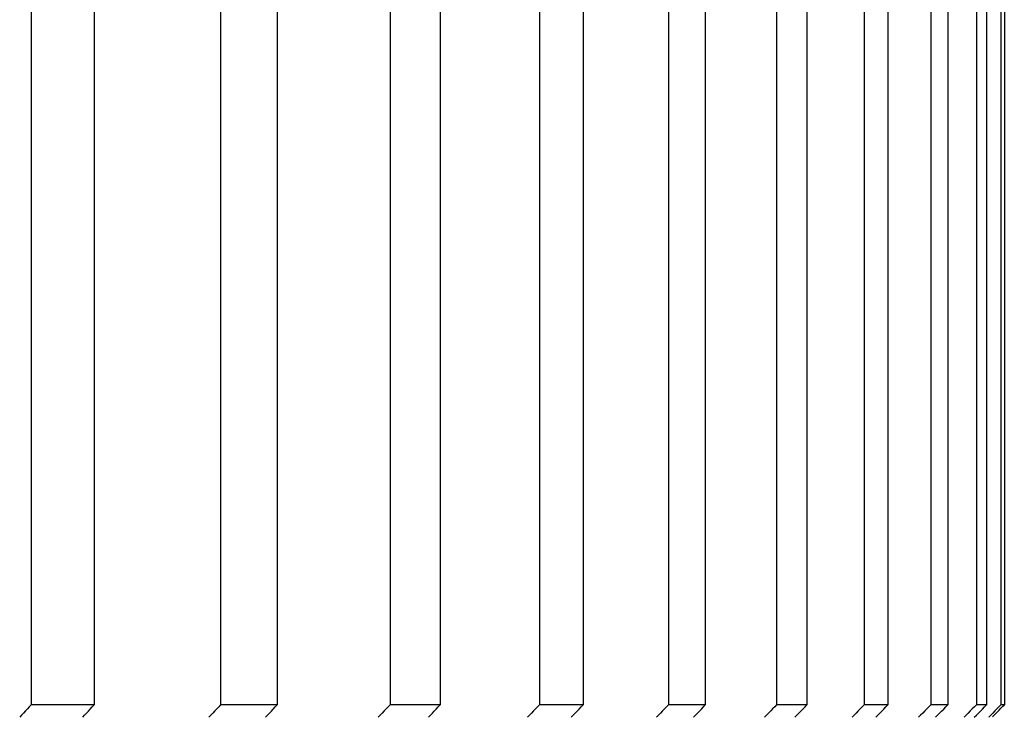
# Model space of a CAD drawing. Extents: x 47 to 376, y 58 to 284.
# Drawn here: x 88 to 88, y 141 to 141 of the extents above; entities that cross this region are included whole.
import ezdxf

# ---------------------------------------------------------------- set-up
doc = ezdxf.new("R2010")
doc.units = 0
doc.layers.add('DEFAULT', color=7, linetype='CONTINUOUS')
doc.layers.add('MP4031015_調整スクリュ', color=7, linetype='CONTINUOUS')

# ---------------------------------------------------------------- blocks, each defined once
blk = doc.blocks.new('SE1')
at = {"layer": 'MP4031015_調整スクリュ', "color": 7, "linetype": 'CONTINUOUS'}
for p, q in [((88.20221, 141.22243), (88.20221, 140.72243)), ((88.21082, 141.22243), (88.21082, 140.72243)), ((88.22813, 141.22243), (88.22813, 140.72243)), ((88.23587, 141.22243), (88.23587, 140.72243)), ((88.25132, 141.22243), (88.25132, 140.72243)), ((88.25818, 141.22243), (88.25818, 140.72243)), ((88.27175, 141.22243), (88.27175, 140.72243)), ((88.27772, 141.22243), (88.27772, 140.72243)), ((88.28939, 141.22243), (88.28939, 140.72243)), ((88.29445, 141.22243), (88.29445, 140.72243)), ((88.30421, 141.22243), (88.30421, 140.72243)), ((88.30836, 141.22243), (88.30836, 140.72243)), ((88.31618, 141.22243), (88.31618, 140.72243)), ((88.31942, 141.22243), (88.31942, 140.72243)), ((88.3253, 141.22243), (88.3253, 140.72243)), ((88.32761, 141.22243), (88.32761, 140.72243)), ((88.33154, 141.22243), (88.33154, 140.72243)), ((88.33293, 141.22243), (88.33293, 140.72243)), ((88.33489, 141.22243), (88.33489, 140.72243)), ((88.33536, 141.22243), (88.33536, 140.72243)), ((88.21082, 140.72243), (88.20221, 140.72243)), ((88.23587, 140.72243), (88.22813, 140.72243)), ((88.25818, 140.72243), (88.25132, 140.72243)), ((88.27772, 140.72243), (88.27175, 140.72243)), ((88.29445, 140.72243), (88.28939, 140.72243)), ((88.30836, 140.72243), (88.30421, 140.72243)), ((88.31942, 140.72243), (88.31618, 140.72243)), ((88.32761, 140.72243), (88.3253, 140.72243)), ((88.33293, 140.72243), (88.33154, 140.72243)), ((88.33536, 140.72243), (88.33489, 140.72243))]:
    blk.add_line(p, q, dxfattribs=at)
for points in [[(88.20221, 140.72243), (88.20195, 140.72216), (88.20169, 140.72188), (88.20143, 140.7216), (88.20117, 140.72132), (88.20091, 140.72104), (88.20064, 140.72077)], [(88.22813, 140.72243), (88.22787, 140.72216), (88.2276, 140.72188), (88.22734, 140.7216), (88.22707, 140.72132), (88.22681, 140.72104), (88.22654, 140.72077)], [(88.20927, 140.72075), (88.20952, 140.72103), (88.20978, 140.72131), (88.21004, 140.72159), (88.2103, 140.72187), (88.21056, 140.72215), (88.21082, 140.72243)], [(88.25132, 140.72243), (88.25105, 140.72216), (88.25079, 140.72188), (88.25052, 140.7216), (88.25025, 140.72132), (88.24998, 140.72104), (88.24971, 140.72077)], [(88.23429, 140.72075), (88.23455, 140.72103), (88.23481, 140.72131), (88.23508, 140.72159), (88.23534, 140.72187), (88.2356, 140.72215), (88.23587, 140.72243)], [(88.27175, 140.72243), (88.27148, 140.72216), (88.27121, 140.72188), (88.27094, 140.7216), (88.27067, 140.72132), (88.2704, 140.72104), (88.27013, 140.72077)], [(88.25658, 140.72075), (88.25684, 140.72103), (88.25711, 140.72131), (88.25737, 140.72159), (88.25764, 140.72187), (88.25791, 140.72215), (88.25818, 140.72243)], [(88.28939, 140.72243), (88.28912, 140.72216), (88.28885, 140.72188), (88.28857, 140.7216), (88.2883, 140.72132), (88.28803, 140.72104), (88.28775, 140.72077)], [(88.2761, 140.72075), (88.27636, 140.72103), (88.27663, 140.72131), (88.2769, 140.72159), (88.27717, 140.72187), (88.27745, 140.72215), (88.27772, 140.72243)], [(88.30421, 140.72243), (88.30394, 140.72216), (88.30366, 140.72188), (88.30339, 140.7216), (88.30311, 140.72132), (88.30284, 140.72104), (88.30256, 140.72077)], [(88.29282, 140.72075), (88.29309, 140.72103), (88.29336, 140.72131), (88.29363, 140.72159), (88.29391, 140.72187), (88.29418, 140.72215), (88.29445, 140.72243)], [(88.31618, 140.72243), (88.31591, 140.72216), (88.31563, 140.72188), (88.31536, 140.7216), (88.31508, 140.72132), (88.3148, 140.72104), (88.31453, 140.72077)], [(88.30671, 140.72075), (88.30698, 140.72103), (88.30726, 140.72131), (88.30753, 140.72159), (88.30781, 140.72187), (88.30809, 140.72215), (88.30836, 140.72243)], [(88.3253, 140.72243), (88.32502, 140.72216), (88.32475, 140.72188), (88.32447, 140.7216), (88.32419, 140.72132), (88.32391, 140.72104), (88.32363, 140.72077)], [(88.31776, 140.72075), (88.31803, 140.72103), (88.31831, 140.72131), (88.31859, 140.72159), (88.31887, 140.72187), (88.31914, 140.72215), (88.31942, 140.72243)], [(88.33154, 140.72243), (88.33126, 140.72216), (88.33098, 140.72188), (88.3307, 140.7216), (88.33043, 140.72132), (88.33015, 140.72104), (88.32987, 140.72077)], [(88.32594, 140.72075), (88.32622, 140.72103), (88.3265, 140.72131), (88.32678, 140.72159), (88.32706, 140.72187), (88.32734, 140.72215), (88.32761, 140.72243)], [(88.33489, 140.72243), (88.33461, 140.72216), (88.33434, 140.72188), (88.33406, 140.7216), (88.33378, 140.72132), (88.3335, 140.72104), (88.33322, 140.72077)], [(88.33125, 140.72075), (88.33153, 140.72103), (88.33181, 140.72131), (88.33209, 140.72159), (88.33237, 140.72187), (88.33265, 140.72215), (88.33293, 140.72243)], [(88.33372, 140.7208), (88.33395, 140.72103), (88.33419, 140.72127), (88.33442, 140.7215), (88.33465, 140.72173), (88.33489, 140.72197), (88.33512, 140.7222), (88.33536, 140.72243)]]:
    blk.add_lwpolyline(points, dxfattribs=at)

msp = doc.modelspace()

# ---------------------------------------------------------------- block references
at = {"layer": 'DEFAULT'}
msp.add_blockref('SE1', (0, 0), dxfattribs=at)

doc.saveas('drawing.dxf')
